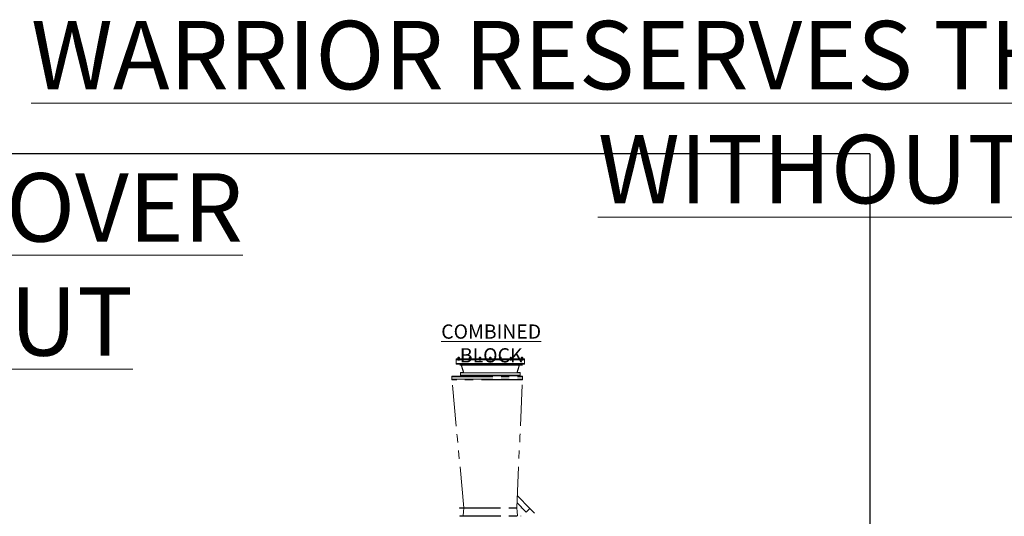
# Model space of a CAD drawing. Units: inches. Extents: x 0 to 2726, y 0 to 1999.
# Drawn here: x 715 to 1291, y 1709 to 1999 of the extents above; entities that cross this region are included whole.
import ezdxf

# ---------------------------------------------------------------- set-up
doc = ezdxf.new("R2010")
doc.units = ezdxf.units.IN
doc.header["$LTSCALE"] = 96
doc.header["$MEASUREMENT"] = 0
doc.linetypes.add('CENTERX2', pattern=[0.8, 0.5, -0.1, 0.1, -0.1])
doc.linetypes.add('PHANTOM', pattern=[0.5, 0.25, -0.05, 0.05, -0.05, 0.05, -0.05])
doc.layers.add('GAMET MFG', color=5, linetype='Continuous')
doc.styles.add('SLDTEXTSTYLE0', font='TXT', dxfattribs={"width": 0.75})

# ---------------------------------------------------------------- blocks, each defined once
blk = doc.blocks.new('EXTENDED')
at = {"color": 7, "linetype": 'Continuous', "lineweight": 15}
for p, q in [((1398.15, 626.85), (1358.15, 626.85)), ((1358.15, 626.85), (1358.15, 626.6)), ((1398.15, 626.85), (1358.15, 626.85)), ((1358.15, 626.85), (1358.15, 626.85)), ((1398.15, 626.6), (1358.15, 626.6)), ((1358.15, 626.6), (1358.15, 626.28)), ((1358.15, 626.28), (1358.15, 624.1)), ((1398.15, 624.1), (1358.15, 624.1)), ((1358.15, 624.1), (1358.15, 623.85)), ((1398.15, 623.85), (1358.15, 623.85)), ((1359.27, 627.67), (1359.21, 627.62)), ((1359.21, 627.27), (1359.21, 627.62)), ((1359.21, 627.27), (1359.27, 627.22)), ((1359.21, 627.22), (1359.21, 627.1)), ((1360.08, 627.22), (1359.21, 627.22)), ((1360.08, 627.1), (1359.21, 627.1)), ((1359.21, 626.6), (1359.21, 626.27)), ((1359.21, 626.27), (1359.27, 626.23)), ((1359.32, 627.67), (1359.27, 627.67)), ((1359.27, 626.23), (1359.32, 626.23)), ((1359.65, 627.67), (1359.32, 627.67)), ((1359.32, 626.23), (1359.65, 626.23)), ((1359.44, 627.85), (1359.4, 627.8)), ((1359.4, 627.8), (1359.4, 627.67)), ((1359.9, 627.8), (1359.4, 627.8)), ((1359.4, 627.1), (1359.4, 626.85)), ((1359.43, 627.27), (1359.43, 627.62)), ((1359.43, 626.6), (1359.43, 626.27)), ((1359.85, 627.85), (1359.44, 627.85)), ((1359.65, 627.67), (1359.97, 627.67)), ((1359.65, 626.23), (1359.97, 626.23)), ((1359.9, 627.8), (1359.85, 627.85)), ((1359.86, 627.27), (1359.86, 627.62)), ((1359.86, 626.6), (1359.86, 626.27)), ((1359.9, 627.67), (1359.9, 627.8)), ((1359.9, 626.85), (1359.9, 627.1)), ((1360.02, 627.67), (1359.97, 627.67)), ((1359.97, 626.23), (1360.02, 626.23)), ((1360.08, 627.62), (1360.02, 627.67)), ((1360.02, 627.22), (1360.08, 627.27)), ((1360.02, 626.23), (1360.08, 626.27)), ((1360.08, 627.27), (1360.08, 627.62)), ((1360.08, 627.1), (1360.08, 627.22)), ((1360.08, 626.6), (1360.08, 626.27)), ((1361.15, 623.84), (1360.91, 623.76)), ((1362.39, 618.85), (1360.91, 623.76)), ((1361.15, 623.85), (1361.15, 623.84)), ((1361.15, 623.84), (1395.15, 623.84)), ((1361.15, 623.76), (1361.15, 623.84)), ((1361.15, 623.76), (1395.15, 623.76)), ((1362.65, 618.8), (1361.15, 623.76)), ((1365.77, 627.67), (1365.71, 627.62)), ((1365.71, 627.27), (1365.71, 627.62)), ((1365.71, 627.27), (1365.77, 627.22)), ((1365.71, 627.22), (1365.71, 627.1)), ((1366.58, 627.22), (1365.71, 627.22)), ((1366.58, 627.1), (1365.71, 627.1)), ((1365.71, 626.6), (1365.71, 626.27)), ((1365.71, 626.27), (1365.77, 626.23)), ((1365.82, 627.67), (1365.77, 627.67)), ((1365.77, 626.23), (1365.82, 626.23)), ((1366.15, 627.67), (1365.82, 627.67)), ((1365.82, 626.23), (1366.15, 626.23)), ((1365.94, 627.85), (1365.9, 627.8)), ((1365.9, 627.8), (1365.9, 627.67)), ((1366.4, 627.8), (1365.9, 627.8)), ((1365.9, 627.1), (1365.9, 626.85)), ((1365.93, 627.27), (1365.93, 627.62)), ((1365.93, 626.6), (1365.93, 626.27)), ((1366.35, 627.85), (1365.94, 627.85)), ((1366.15, 627.67), (1366.47, 627.67)), ((1366.15, 626.23), (1366.47, 626.23)), ((1366.4, 627.8), (1366.35, 627.85)), ((1366.36, 627.27), (1366.36, 627.62)), ((1366.36, 626.6), (1366.36, 626.27)), ((1366.4, 627.67), (1366.4, 627.8)), ((1366.4, 626.85), (1366.4, 627.1)), ((1366.52, 627.67), (1366.47, 627.67)), ((1366.47, 626.23), (1366.52, 626.23)), ((1366.58, 627.62), (1366.52, 627.67)), ((1366.52, 627.22), (1366.58, 627.27)), ((1366.52, 626.23), (1366.58, 626.27)), ((1366.58, 627.27), (1366.58, 627.62)), ((1366.58, 627.1), (1366.58, 627.22)), ((1366.58, 626.6), (1366.58, 626.27)), ((1371.77, 627.67), (1371.71, 627.62)), ((1371.71, 627.27), (1371.71, 627.62)), ((1371.71, 627.27), (1371.77, 627.22)), ((1371.71, 627.22), (1371.71, 627.1)), ((1372.58, 627.22), (1371.71, 627.22)), ((1372.58, 627.1), (1371.71, 627.1)), ((1371.71, 626.6), (1371.71, 626.27)), ((1371.71, 626.27), (1371.77, 626.23)), ((1371.82, 627.67), (1371.77, 627.67)), ((1371.77, 626.23), (1371.82, 626.23)), ((1372.15, 627.67), (1371.82, 627.67)), ((1371.82, 626.23), (1372.15, 626.23)), ((1371.94, 627.85), (1371.9, 627.8)), ((1371.9, 627.8), (1371.9, 627.67)), ((1372.4, 627.8), (1371.9, 627.8)), ((1371.9, 627.1), (1371.9, 626.85)), ((1371.93, 627.27), (1371.93, 627.62)), ((1371.93, 626.6), (1371.93, 626.27)), ((1372.35, 627.85), (1371.94, 627.85)), ((1372.15, 627.67), (1372.47, 627.67)), ((1372.15, 626.23), (1372.47, 626.23)), ((1372.4, 627.8), (1372.35, 627.85)), ((1372.36, 627.27), (1372.36, 627.62)), ((1372.36, 626.6), (1372.36, 626.27)), ((1372.4, 627.67), (1372.4, 627.8)), ((1372.4, 626.85), (1372.4, 627.1)), ((1372.52, 627.67), (1372.47, 627.67)), ((1372.47, 626.23), (1372.52, 626.23)), ((1372.58, 627.62), (1372.52, 627.67)), ((1372.52, 627.22), (1372.58, 627.27)), ((1372.52, 626.23), (1372.58, 626.27)), ((1372.58, 627.27), (1372.58, 627.62)), ((1372.58, 627.1), (1372.58, 627.22)), ((1372.58, 626.6), (1372.58, 626.27)), ((1377.77, 627.67), (1377.71, 627.62)), ((1377.71, 627.27), (1377.71, 627.62)), ((1377.71, 627.27), (1377.77, 627.22)), ((1377.71, 627.22), (1377.71, 627.1)), ((1378.58, 627.22), (1377.71, 627.22)), ((1378.58, 627.1), (1377.71, 627.1)), ((1377.71, 626.6), (1377.71, 626.27)), ((1377.71, 626.27), (1377.77, 626.23)), ((1377.82, 627.67), (1377.77, 627.67)), ((1377.77, 626.23), (1377.82, 626.23)), ((1378.15, 627.67), (1377.82, 627.67)), ((1377.82, 626.23), (1378.15, 626.23)), ((1377.94, 627.85), (1377.9, 627.8)), ((1377.9, 627.8), (1377.9, 627.67)), ((1378.4, 627.8), (1377.9, 627.8)), ((1377.9, 627.1), (1377.9, 626.85)), ((1377.93, 627.27), (1377.93, 627.62)), ((1377.93, 626.6), (1377.93, 626.27)), ((1378.35, 627.85), (1377.94, 627.85)), ((1378.15, 627.67), (1378.47, 627.67)), ((1378.15, 626.23), (1378.47, 626.23)), ((1378.4, 627.8), (1378.35, 627.85)), ((1378.36, 627.27), (1378.36, 627.62)), ((1378.36, 626.6), (1378.36, 626.27)), ((1378.4, 627.67), (1378.4, 627.8)), ((1378.4, 626.85), (1378.4, 627.1)), ((1378.52, 627.67), (1378.47, 627.67)), ((1378.47, 626.23), (1378.52, 626.23)), ((1378.58, 627.62), (1378.52, 627.67)), ((1378.52, 627.22), (1378.58, 627.27)), ((1378.52, 626.23), (1378.58, 626.27)), ((1378.58, 627.27), (1378.58, 627.62)), ((1378.58, 627.1), (1378.58, 627.22)), ((1378.58, 626.6), (1378.58, 626.27)), ((1383.77, 627.67), (1383.71, 627.62)), ((1383.71, 627.27), (1383.71, 627.62)), ((1383.71, 627.27), (1383.77, 627.22)), ((1383.71, 627.22), (1383.71, 627.1)), ((1384.58, 627.22), (1383.71, 627.22)), ((1384.58, 627.1), (1383.71, 627.1)), ((1383.71, 626.6), (1383.71, 626.27)), ((1383.71, 626.27), (1383.77, 626.23)), ((1383.82, 627.67), (1383.77, 627.67)), ((1383.77, 626.23), (1383.82, 626.23)), ((1384.15, 627.67), (1383.82, 627.67)), ((1383.82, 626.23), (1384.15, 626.23)), ((1383.94, 627.85), (1383.9, 627.8)), ((1383.9, 627.8), (1383.9, 627.67)), ((1384.4, 627.8), (1383.9, 627.8)), ((1383.9, 627.1), (1383.9, 626.85)), ((1383.93, 627.27), (1383.93, 627.62)), ((1383.93, 626.6), (1383.93, 626.27)), ((1384.35, 627.85), (1383.94, 627.85)), ((1384.15, 627.67), (1384.47, 627.67)), ((1384.15, 626.23), (1384.47, 626.23)), ((1384.4, 627.8), (1384.35, 627.85)), ((1384.36, 627.27), (1384.36, 627.62)), ((1384.36, 626.6), (1384.36, 626.27)), ((1384.4, 627.67), (1384.4, 627.8)), ((1384.4, 626.85), (1384.4, 627.1)), ((1384.52, 627.67), (1384.47, 627.67)), ((1384.47, 626.23), (1384.52, 626.23)), ((1384.58, 627.62), (1384.52, 627.67)), ((1384.52, 627.22), (1384.58, 627.27)), ((1384.52, 626.23), (1384.58, 626.27)), ((1384.58, 627.27), (1384.58, 627.62)), ((1384.58, 627.1), (1384.58, 627.22)), ((1384.58, 626.6), (1384.58, 626.27)), ((1389.77, 627.67), (1389.71, 627.62)), ((1389.71, 627.27), (1389.71, 627.62)), ((1389.71, 627.27), (1389.77, 627.22)), ((1389.71, 627.22), (1389.71, 627.1)), ((1390.58, 627.22), (1389.71, 627.22)), ((1390.58, 627.1), (1389.71, 627.1)), ((1389.71, 626.6), (1389.71, 626.27)), ((1389.71, 626.27), (1389.77, 626.23)), ((1389.82, 627.67), (1389.77, 627.67)), ((1389.77, 626.23), (1389.82, 626.23)), ((1390.15, 627.67), (1389.82, 627.67)), ((1389.82, 626.23), (1390.15, 626.23)), ((1389.94, 627.85), (1389.9, 627.8)), ((1389.9, 627.8), (1389.9, 627.67)), ((1390.4, 627.8), (1389.9, 627.8)), ((1389.9, 627.1), (1389.9, 626.85)), ((1389.93, 627.27), (1389.93, 627.62)), ((1389.93, 626.6), (1389.93, 626.27)), ((1390.35, 627.85), (1389.94, 627.85)), ((1390.15, 627.67), (1390.47, 627.67)), ((1390.15, 626.23), (1390.47, 626.23)), ((1390.4, 627.8), (1390.35, 627.85)), ((1390.36, 627.27), (1390.36, 627.62)), ((1390.36, 626.6), (1390.36, 626.27)), ((1390.4, 627.67), (1390.4, 627.8)), ((1390.4, 626.85), (1390.4, 627.1)), ((1390.52, 627.67), (1390.47, 627.67)), ((1390.47, 626.23), (1390.52, 626.23)), ((1390.58, 627.62), (1390.52, 627.67)), ((1390.52, 627.22), (1390.58, 627.27)), ((1390.52, 626.23), (1390.58, 626.27)), ((1390.58, 627.27), (1390.58, 627.62)), ((1390.58, 627.1), (1390.58, 627.22)), ((1390.58, 626.6), (1390.58, 626.27)), ((1395.15, 623.76), (1393.65, 618.8)), ((1395.39, 623.76), (1393.9, 618.85)), ((1395.15, 623.85), (1395.14, 623.84)), ((1395.15, 623.84), (1395.39, 623.76)), ((1395.15, 623.76), (1395.15, 623.84)), ((1396.27, 627.67), (1396.21, 627.62)), ((1396.21, 627.27), (1396.21, 627.62)), ((1396.21, 627.27), (1396.27, 627.22)), ((1396.21, 627.22), (1396.21, 627.1)), ((1397.08, 627.22), (1396.21, 627.22)), ((1397.08, 627.1), (1396.21, 627.1)), ((1396.21, 626.6), (1396.21, 626.27)), ((1396.21, 626.27), (1396.27, 626.23)), ((1396.32, 627.67), (1396.27, 627.67)), ((1396.27, 626.23), (1396.32, 626.23)), ((1396.65, 627.67), (1396.32, 627.67)), ((1396.32, 626.23), (1396.65, 626.23)), ((1396.44, 627.85), (1396.4, 627.8)), ((1396.4, 627.8), (1396.4, 627.67)), ((1396.9, 627.8), (1396.4, 627.8)), ((1396.4, 627.1), (1396.4, 626.85)), ((1396.43, 627.27), (1396.43, 627.62)), ((1396.43, 626.6), (1396.43, 626.27)), ((1396.85, 627.85), (1396.44, 627.85)), ((1396.65, 627.67), (1396.97, 627.67)), ((1396.65, 626.23), (1396.97, 626.23)), ((1396.9, 627.8), (1396.85, 627.85)), ((1396.86, 627.27), (1396.86, 627.62)), ((1396.86, 626.6), (1396.86, 626.27)), ((1396.9, 627.67), (1396.9, 627.8)), ((1396.9, 626.85), (1396.9, 627.1)), ((1397.02, 627.67), (1396.97, 627.67)), ((1396.97, 626.23), (1397.02, 626.23)), ((1397.08, 627.62), (1397.02, 627.67)), ((1397.02, 627.22), (1397.08, 627.27)), ((1397.02, 626.23), (1397.08, 626.27)), ((1397.08, 627.27), (1397.08, 627.62)), ((1397.08, 627.1), (1397.08, 627.22)), ((1397.08, 626.6), (1397.08, 626.27)), ((1398.15, 626.85), (1398.15, 626.6)), ((1398.15, 626.85), (1398.15, 626.85)), ((1398.15, 626.6), (1398.15, 626.28)), ((1398.15, 626.28), (1398.15, 624.1)), ((1398.15, 624.1), (1398.15, 623.85)), ((1362.63, 618.85), (1360.65, 618.85)), ((1360.65, 618.85), (1360.65, 618.66)), ((1395.65, 618.66), (1360.65, 618.66)), ((1360.65, 618.66), (1360.65, 617.28)), ((1395.65, 617.28), (1360.65, 617.28)), ((1360.65, 617.28), (1360.65, 617.1)), ((1395.65, 617.1), (1360.65, 617.1)), ((1360.65, 617.1), (1360.65, 616.91)), ((1395.65, 616.91), (1360.65, 616.91)), ((1360.65, 616.91), (1360.65, 616.85)), ((1362.63, 618.87), (1362.56, 618.85)), ((1393.65, 618.8), (1362.65, 618.8)), ((1395.65, 618.85), (1393.66, 618.85)), ((1393.67, 618.87), (1393.74, 618.85)), ((1395.65, 618.85), (1395.65, 618.66)), ((1395.65, 618.66), (1395.65, 617.28)), ((1395.65, 617.28), (1395.65, 617.1)), ((1395.65, 617.1), (1395.65, 616.91)), ((1395.65, 616.91), (1395.65, 616.85))]:
    blk.add_line(p, q, dxfattribs=at)
at = {"color": 8, "linetype": 'Continuous', "lineweight": 15}
for p, q in [((1359.21, 626.28), (1358.15, 626.28)), ((1365.71, 626.28), (1360.08, 626.28)), ((1371.71, 626.28), (1366.58, 626.28)), ((1377.71, 626.28), (1372.58, 626.28)), ((1383.71, 626.28), (1378.58, 626.28)), ((1389.71, 626.28), (1384.58, 626.28)), ((1396.21, 626.28), (1390.58, 626.28)), ((1398.15, 626.28), (1397.08, 626.28))]:
    blk.add_line(p, q, dxfattribs=at)
at = {"color": 7, "linetype": 'Continuous', "lineweight": 15}
for points, knots in [([(1359.32, 627.67), (1359.31, 627.67), (1359.28, 627.66), (1359.24, 627.64), (1359.22, 627.62), (1359.21, 627.62)], [0, 0, 0, 0, 0.406297, 0.827281, 1, 1, 1, 1]), ([(1359.32, 627.22), (1359.31, 627.22), (1359.28, 627.23), (1359.24, 627.25), (1359.22, 627.27), (1359.21, 627.27)], [0, 0, 0, 0, 0.406296, 0.827266, 1, 1, 1, 1]), ([(1359.32, 626.23), (1359.32, 626.23), (1359.3, 626.23), (1359.26, 626.24), (1359.23, 626.26), (1359.21, 626.27)], [0, 0, 0, 0, 0.070098, 0.530786, 1, 1, 1, 1]), ([(1359.43, 627.62), (1359.41, 627.63), (1359.38, 627.66), (1359.34, 627.67), (1359.32, 627.67), (1359.32, 627.67)], [0, 0, 0, 0, 0.484338, 0.986331, 1, 1, 1, 1]), ([(1359.43, 627.27), (1359.41, 627.26), (1359.38, 627.23), (1359.34, 627.22), (1359.32, 627.22), (1359.32, 627.22)], [0, 0, 0, 0, 0.484338, 0.986331, 1, 1, 1, 1]), ([(1359.43, 626.27), (1359.41, 626.26), (1359.38, 626.24), (1359.34, 626.23), (1359.32, 626.23)], [0, 0, 0, 0, 0.49546, 1, 1, 1, 1]), ([(1359.43, 627.62), (1359.45, 627.63), (1359.49, 627.64), (1359.56, 627.66), (1359.62, 627.67), (1359.65, 627.67)], [0, 0, 0, 0, 0.265462, 0.628076, 1, 1, 1, 1]), ([(1359.43, 627.27), (1359.45, 627.26), (1359.49, 627.25), (1359.56, 627.23), (1359.62, 627.22), (1359.65, 627.22)], [0, 0, 0, 0, 0.265462, 0.628076, 1, 1, 1, 1]), ([(1359.65, 626.23), (1359.59, 626.24), (1359.52, 626.24), (1359.45, 626.26), (1359.43, 626.27)], [0, 0, 0, 0, 0.770646, 1, 1, 1, 1]), ([(1359.65, 627.67), (1359.65, 627.67), (1359.68, 627.67), (1359.74, 627.66), (1359.81, 627.64), (1359.85, 627.62), (1359.86, 627.62)], [0, 0, 0, 0, 0.066536, 0.435288, 0.814549, 1, 1, 1, 1]), ([(1359.65, 627.22), (1359.65, 627.22), (1359.68, 627.22), (1359.74, 627.23), (1359.81, 627.25), (1359.85, 627.27), (1359.86, 627.27)], [0, 0, 0, 0, 0.066536, 0.43528, 0.814551, 1, 1, 1, 1]), ([(1359.86, 626.27), (1359.81, 626.25), (1359.74, 626.23), (1359.66, 626.23), (1359.65, 626.23)], [0, 0, 0, 0, 0.753691, 1, 1, 1, 1]), ([(1359.97, 627.67), (1359.96, 627.67), (1359.93, 627.66), (1359.89, 627.64), (1359.87, 627.62), (1359.86, 627.62)], [0, 0, 0, 0, 0.406294, 0.82728, 1, 1, 1, 1]), ([(1359.97, 627.22), (1359.96, 627.22), (1359.93, 627.23), (1359.89, 627.25), (1359.87, 627.27), (1359.86, 627.27)], [0, 0, 0, 0, 0.4062923, 0.8272654, 1, 1, 1, 1]), ([(1359.97, 626.23), (1359.97, 626.23), (1359.95, 626.23), (1359.91, 626.24), (1359.88, 626.26), (1359.86, 626.27)], [0, 0, 0, 0, 0.070091, 0.53078, 1, 1, 1, 1]), ([(1360.08, 627.62), (1360.06, 627.63), (1360.03, 627.66), (1359.99, 627.67), (1359.97, 627.67), (1359.97, 627.67)], [0, 0, 0, 0, 0.484335, 0.986324, 1, 1, 1, 1]), ([(1360.08, 627.27), (1360.06, 627.26), (1360.03, 627.23), (1359.99, 627.22), (1359.97, 627.22), (1359.97, 627.22)], [0, 0, 0, 0, 0.484335, 0.986324, 1, 1, 1, 1]), ([(1360.08, 626.27), (1360.06, 626.26), (1360.03, 626.24), (1359.99, 626.23), (1359.97, 626.23)], [0, 0, 0, 0, 0.495459, 1, 1, 1, 1]), ([(1365.82, 627.67), (1365.81, 627.67), (1365.78, 627.66), (1365.74, 627.64), (1365.72, 627.62), (1365.71, 627.62)], [0, 0, 0, 0, 0.406298, 0.827283, 1, 1, 1, 1]), ([(1365.82, 627.22), (1365.81, 627.22), (1365.78, 627.23), (1365.74, 627.25), (1365.72, 627.27), (1365.71, 627.27)], [0, 0, 0, 0, 0.406297, 0.827268, 1, 1, 1, 1]), ([(1365.82, 626.23), (1365.82, 626.23), (1365.8, 626.23), (1365.76, 626.24), (1365.73, 626.26), (1365.71, 626.27)], [0, 0, 0, 0, 0.070096, 0.530784, 1, 1, 1, 1]), ([(1365.93, 627.62), (1365.91, 627.63), (1365.88, 627.66), (1365.84, 627.67), (1365.82, 627.67), (1365.82, 627.67)], [0, 0, 0, 0, 0.484339, 0.986329, 1, 1, 1, 1]), ([(1365.93, 627.27), (1365.91, 627.26), (1365.88, 627.23), (1365.84, 627.22), (1365.82, 627.22), (1365.82, 627.22)], [0, 0, 0, 0, 0.484339, 0.986329, 1, 1, 1, 1]), ([(1365.93, 626.27), (1365.91, 626.26), (1365.88, 626.24), (1365.84, 626.23), (1365.82, 626.23)], [0, 0, 0, 0, 0.495459, 1, 1, 1, 1]), ([(1365.93, 627.62), (1365.95, 627.63), (1365.99, 627.64), (1366.06, 627.66), (1366.12, 627.67), (1366.15, 627.67)], [0, 0, 0, 0, 0.265462, 0.628076, 1, 1, 1, 1]), ([(1365.93, 627.27), (1365.95, 627.26), (1365.99, 627.25), (1366.06, 627.23), (1366.12, 627.22), (1366.15, 627.22)], [0, 0, 0, 0, 0.265462, 0.628076, 1, 1, 1, 1]), ([(1366.15, 626.23), (1366.09, 626.24), (1366.02, 626.24), (1365.95, 626.26), (1365.93, 626.27)], [0, 0, 0, 0, 0.770646, 1, 1, 1, 1]), ([(1366.15, 627.67), (1366.15, 627.67), (1366.18, 627.67), (1366.24, 627.66), (1366.31, 627.64), (1366.35, 627.62), (1366.36, 627.62)], [0, 0, 0, 0, 0.0665311, 0.4352884, 0.8145494, 1, 1, 1, 1]), ([(1366.15, 627.22), (1366.15, 627.22), (1366.18, 627.22), (1366.24, 627.23), (1366.31, 627.25), (1366.35, 627.27), (1366.36, 627.27)], [0, 0, 0, 0, 0.066531, 0.43528, 0.814551, 1, 1, 1, 1]), ([(1366.36, 626.27), (1366.31, 626.25), (1366.24, 626.23), (1366.16, 626.23), (1366.15, 626.23)], [0, 0, 0, 0, 0.753696, 1, 1, 1, 1]), ([(1366.47, 627.67), (1366.46, 627.67), (1366.43, 627.66), (1366.39, 627.64), (1366.37, 627.62), (1366.36, 627.62)], [0, 0, 0, 0, 0.406294, 0.827283, 1, 1, 1, 1]), ([(1366.47, 627.22), (1366.46, 627.22), (1366.43, 627.23), (1366.39, 627.25), (1366.37, 627.27), (1366.36, 627.27)], [0, 0, 0, 0, 0.406292, 0.827268, 1, 1, 1, 1]), ([(1366.47, 626.23), (1366.47, 626.23), (1366.45, 626.23), (1366.41, 626.24), (1366.38, 626.26), (1366.36, 626.27)], [0, 0, 0, 0, 0.070091, 0.53078, 1, 1, 1, 1]), ([(1366.58, 627.62), (1366.56, 627.63), (1366.53, 627.66), (1366.49, 627.67), (1366.47, 627.67), (1366.47, 627.67)], [0, 0, 0, 0, 0.484333, 0.986324, 1, 1, 1, 1]), ([(1366.58, 627.27), (1366.56, 627.26), (1366.53, 627.23), (1366.49, 627.22), (1366.47, 627.22), (1366.47, 627.22)], [0, 0, 0, 0, 0.484333, 0.986324, 1, 1, 1, 1]), ([(1366.58, 626.27), (1366.56, 626.26), (1366.53, 626.24), (1366.49, 626.23), (1366.47, 626.23)], [0, 0, 0, 0, 0.49546, 1, 1, 1, 1]), ([(1371.82, 627.67), (1371.81, 627.67), (1371.78, 627.66), (1371.74, 627.64), (1371.72, 627.62), (1371.71, 627.62)], [0, 0, 0, 0, 0.406297, 0.827282, 1, 1, 1, 1]), ([(1371.82, 627.22), (1371.81, 627.22), (1371.78, 627.23), (1371.74, 627.25), (1371.72, 627.27), (1371.71, 627.27)], [0, 0, 0, 0, 0.406295, 0.827267, 1, 1, 1, 1]), ([(1371.82, 626.23), (1371.82, 626.23), (1371.8, 626.23), (1371.76, 626.24), (1371.73, 626.26), (1371.71, 626.27)], [0, 0, 0, 0, 0.070096, 0.530784, 1, 1, 1, 1]), ([(1371.93, 627.62), (1371.91, 627.63), (1371.88, 627.66), (1371.84, 627.67), (1371.82, 627.67), (1371.82, 627.67)], [0, 0, 0, 0, 0.484337, 0.986329, 1, 1, 1, 1]), ([(1371.93, 627.27), (1371.91, 627.26), (1371.88, 627.23), (1371.84, 627.22), (1371.82, 627.22), (1371.82, 627.22)], [0, 0, 0, 0, 0.484337, 0.986329, 1, 1, 1, 1]), ([(1371.93, 626.27), (1371.91, 626.26), (1371.88, 626.24), (1371.84, 626.23), (1371.82, 626.23)], [0, 0, 0, 0, 0.495459, 1, 1, 1, 1]), ([(1371.93, 627.62), (1371.95, 627.63), (1371.99, 627.64), (1372.06, 627.66), (1372.12, 627.67), (1372.15, 627.67)], [0, 0, 0, 0, 0.265464, 0.628074, 1, 1, 1, 1]), ([(1371.93, 627.27), (1371.95, 627.26), (1371.99, 627.25), (1372.06, 627.23), (1372.12, 627.22), (1372.15, 627.22)], [0, 0, 0, 0, 0.265464, 0.628074, 1, 1, 1, 1]), ([(1372.15, 626.23), (1372.09, 626.24), (1372.02, 626.24), (1371.95, 626.26), (1371.93, 626.27)], [0, 0, 0, 0, 0.770644, 1, 1, 1, 1]), ([(1372.15, 627.67), (1372.15, 627.67), (1372.18, 627.67), (1372.24, 627.66), (1372.31, 627.64), (1372.35, 627.62), (1372.36, 627.62)], [0, 0, 0, 0, 0.0665339, 0.4352869, 0.8145489, 1, 1, 1, 1]), ([(1372.15, 627.22), (1372.15, 627.22), (1372.18, 627.22), (1372.24, 627.23), (1372.31, 627.25), (1372.35, 627.27), (1372.36, 627.27)], [0, 0, 0, 0, 0.0665334, 0.4352788, 0.8145501, 1, 1, 1, 1]), ([(1372.36, 626.27), (1372.31, 626.25), (1372.24, 626.23), (1372.16, 626.23), (1372.15, 626.23)], [0, 0, 0, 0, 0.753693, 1, 1, 1, 1]), ([(1372.47, 627.67), (1372.46, 627.67), (1372.43, 627.66), (1372.39, 627.64), (1372.37, 627.62), (1372.36, 627.62)], [0, 0, 0, 0, 0.4062934, 0.8272819, 1, 1, 1, 1]), ([(1372.47, 627.22), (1372.46, 627.22), (1372.43, 627.23), (1372.39, 627.25), (1372.37, 627.27), (1372.36, 627.27)], [0, 0, 0, 0, 0.4062918, 0.8272669, 1, 1, 1, 1]), ([(1372.47, 626.23), (1372.47, 626.23), (1372.45, 626.23), (1372.41, 626.24), (1372.38, 626.26), (1372.36, 626.27)], [0, 0, 0, 0, 0.070091, 0.53078, 1, 1, 1, 1]), ([(1372.58, 627.62), (1372.56, 627.63), (1372.53, 627.66), (1372.49, 627.67), (1372.47, 627.67), (1372.47, 627.67)], [0, 0, 0, 0, 0.4843334, 0.9863253, 1, 1, 1, 1]), ([(1372.58, 627.27), (1372.56, 627.26), (1372.53, 627.23), (1372.49, 627.22), (1372.47, 627.22), (1372.47, 627.22)], [0, 0, 0, 0, 0.4843334, 0.9863253, 1, 1, 1, 1]), ([(1372.58, 626.27), (1372.56, 626.26), (1372.53, 626.24), (1372.49, 626.23), (1372.47, 626.23)], [0, 0, 0, 0, 0.495459, 1, 1, 1, 1]), ([(1377.82, 627.67), (1377.81, 627.67), (1377.78, 627.66), (1377.74, 627.64), (1377.72, 627.62), (1377.71, 627.62)], [0, 0, 0, 0, 0.406298, 0.827282, 1, 1, 1, 1]), ([(1377.82, 627.22), (1377.81, 627.22), (1377.78, 627.23), (1377.74, 627.25), (1377.72, 627.27), (1377.71, 627.27)], [0, 0, 0, 0, 0.406296, 0.827267, 1, 1, 1, 1]), ([(1377.82, 626.23), (1377.82, 626.23), (1377.8, 626.23), (1377.76, 626.24), (1377.73, 626.26), (1377.71, 626.27)], [0, 0, 0, 0, 0.070096, 0.530785, 1, 1, 1, 1]), ([(1377.93, 627.62), (1377.91, 627.63), (1377.88, 627.66), (1377.84, 627.67), (1377.82, 627.67), (1377.82, 627.67)], [0, 0, 0, 0, 0.484338, 0.986329, 1, 1, 1, 1]), ([(1377.93, 627.27), (1377.91, 627.26), (1377.88, 627.23), (1377.84, 627.22), (1377.82, 627.22), (1377.82, 627.22)], [0, 0, 0, 0, 0.484338, 0.986329, 1, 1, 1, 1]), ([(1377.93, 626.27), (1377.91, 626.26), (1377.88, 626.24), (1377.84, 626.23), (1377.82, 626.23)], [0, 0, 0, 0, 0.495459, 1, 1, 1, 1]), ([(1377.93, 627.62), (1377.95, 627.63), (1377.99, 627.64), (1378.06, 627.66), (1378.12, 627.67), (1378.15, 627.67)], [0, 0, 0, 0, 0.265463, 0.628075, 1, 1, 1, 1]), ([(1377.93, 627.27), (1377.95, 627.26), (1377.99, 627.25), (1378.06, 627.23), (1378.12, 627.22), (1378.15, 627.22)], [0, 0, 0, 0, 0.2654632, 0.6280748, 1, 1, 1, 1]), ([(1378.15, 626.23), (1378.09, 626.24), (1378.02, 626.24), (1377.95, 626.26), (1377.93, 626.27)], [0, 0, 0, 0, 0.770643, 1, 1, 1, 1]), ([(1378.15, 627.67), (1378.15, 627.67), (1378.18, 627.67), (1378.24, 627.66), (1378.31, 627.64), (1378.35, 627.62), (1378.36, 627.62)], [0, 0, 0, 0, 0.0665328, 0.4352873, 0.8145483, 1, 1, 1, 1]), ([(1378.15, 627.22), (1378.15, 627.22), (1378.18, 627.22), (1378.24, 627.23), (1378.31, 627.25), (1378.35, 627.27), (1378.36, 627.27)], [0, 0, 0, 0, 0.0665324, 0.4352791, 0.8145495, 1, 1, 1, 1]), ([(1378.36, 626.27), (1378.31, 626.25), (1378.24, 626.23), (1378.16, 626.23), (1378.15, 626.23)], [0, 0, 0, 0, 0.753694, 1, 1, 1, 1]), ([(1378.47, 627.67), (1378.46, 627.67), (1378.43, 627.66), (1378.39, 627.64), (1378.37, 627.62), (1378.36, 627.62)], [0, 0, 0, 0, 0.406293, 0.827282, 1, 1, 1, 1]), ([(1378.47, 627.22), (1378.46, 627.22), (1378.43, 627.23), (1378.39, 627.25), (1378.37, 627.27), (1378.36, 627.27)], [0, 0, 0, 0, 0.406292, 0.827267, 1, 1, 1, 1]), ([(1378.47, 626.23), (1378.47, 626.23), (1378.45, 626.23), (1378.41, 626.24), (1378.38, 626.26), (1378.36, 626.27)], [0, 0, 0, 0, 0.070091, 0.53078, 1, 1, 1, 1]), ([(1378.58, 627.62), (1378.56, 627.63), (1378.53, 627.66), (1378.49, 627.67), (1378.47, 627.67), (1378.47, 627.67)], [0, 0, 0, 0, 0.484333, 0.986324, 1, 1, 1, 1]), ([(1378.58, 627.27), (1378.56, 627.26), (1378.53, 627.23), (1378.49, 627.22), (1378.47, 627.22), (1378.47, 627.22)], [0, 0, 0, 0, 0.484333, 0.986324, 1, 1, 1, 1]), ([(1378.58, 626.27), (1378.56, 626.26), (1378.53, 626.24), (1378.49, 626.23), (1378.47, 626.23)], [0, 0, 0, 0, 0.495459, 1, 1, 1, 1]), ([(1383.82, 627.67), (1383.81, 627.67), (1383.78, 627.66), (1383.74, 627.64), (1383.72, 627.62), (1383.71, 627.62)], [0, 0, 0, 0, 0.4062984, 0.8272817, 1, 1, 1, 1]), ([(1383.82, 627.22), (1383.81, 627.22), (1383.78, 627.23), (1383.74, 627.25), (1383.72, 627.27), (1383.71, 627.27)], [0, 0, 0, 0, 0.4062967, 0.8272667, 1, 1, 1, 1]), ([(1383.82, 626.23), (1383.82, 626.23), (1383.8, 626.23), (1383.76, 626.24), (1383.73, 626.26), (1383.71, 626.27)], [0, 0, 0, 0, 0.070096, 0.530786, 1, 1, 1, 1]), ([(1383.93, 627.62), (1383.91, 627.63), (1383.88, 627.66), (1383.84, 627.67), (1383.82, 627.67), (1383.82, 627.67)], [0, 0, 0, 0, 0.484338, 0.986329, 1, 1, 1, 1]), ([(1383.93, 627.27), (1383.91, 627.26), (1383.88, 627.23), (1383.84, 627.22), (1383.82, 627.22), (1383.82, 627.22)], [0, 0, 0, 0, 0.484338, 0.986329, 1, 1, 1, 1]), ([(1383.93, 626.27), (1383.91, 626.26), (1383.88, 626.24), (1383.84, 626.23), (1383.82, 626.23)], [0, 0, 0, 0, 0.495459, 1, 1, 1, 1]), ([(1383.93, 627.62), (1383.95, 627.63), (1383.99, 627.64), (1384.06, 627.66), (1384.12, 627.67), (1384.15, 627.67)], [0, 0, 0, 0, 0.265462, 0.628074, 1, 1, 1, 1]), ([(1383.93, 627.27), (1383.95, 627.26), (1383.99, 627.25), (1384.06, 627.23), (1384.12, 627.22), (1384.15, 627.22)], [0, 0, 0, 0, 0.265462, 0.628074, 1, 1, 1, 1]), ([(1384.15, 626.23), (1384.09, 626.24), (1384.02, 626.24), (1383.95, 626.26), (1383.93, 626.27)], [0, 0, 0, 0, 0.770644, 1, 1, 1, 1]), ([(1384.15, 627.67), (1384.15, 627.67), (1384.18, 627.67), (1384.24, 627.66), (1384.31, 627.64), (1384.35, 627.62), (1384.36, 627.62)], [0, 0, 0, 0, 0.066531, 0.435287, 0.814549, 1, 1, 1, 1]), ([(1384.15, 627.22), (1384.15, 627.22), (1384.18, 627.22), (1384.24, 627.23), (1384.31, 627.25), (1384.35, 627.27), (1384.36, 627.27)], [0, 0, 0, 0, 0.066531, 0.435279, 0.81455, 1, 1, 1, 1]), ([(1384.36, 626.27), (1384.31, 626.25), (1384.24, 626.23), (1384.16, 626.23), (1384.15, 626.23)], [0, 0, 0, 0, 0.753693, 1, 1, 1, 1]), ([(1384.47, 627.67), (1384.46, 627.67), (1384.43, 627.66), (1384.39, 627.64), (1384.37, 627.62), (1384.36, 627.62)], [0, 0, 0, 0, 0.4062934, 0.8272819, 1, 1, 1, 1]), ([(1384.47, 627.22), (1384.46, 627.22), (1384.43, 627.23), (1384.39, 627.25), (1384.37, 627.27), (1384.36, 627.27)], [0, 0, 0, 0, 0.4062918, 0.8272669, 1, 1, 1, 1]), ([(1384.47, 626.23), (1384.47, 626.23), (1384.45, 626.23), (1384.41, 626.24), (1384.38, 626.26), (1384.36, 626.27)], [0, 0, 0, 0, 0.070092, 0.53078, 1, 1, 1, 1]), ([(1384.58, 627.62), (1384.56, 627.63), (1384.53, 627.66), (1384.49, 627.67), (1384.47, 627.67), (1384.47, 627.67)], [0, 0, 0, 0, 0.4843334, 0.9863253, 1, 1, 1, 1]), ([(1384.58, 627.27), (1384.56, 627.26), (1384.53, 627.23), (1384.49, 627.22), (1384.47, 627.22), (1384.47, 627.22)], [0, 0, 0, 0, 0.4843334, 0.9863253, 1, 1, 1, 1]), ([(1384.58, 626.27), (1384.56, 626.26), (1384.53, 626.24), (1384.49, 626.23), (1384.47, 626.23)], [0, 0, 0, 0, 0.49546, 1, 1, 1, 1]), ([(1389.82, 627.67), (1389.81, 627.67), (1389.78, 627.66), (1389.74, 627.64), (1389.72, 627.62), (1389.71, 627.62)], [0, 0, 0, 0, 0.406298, 0.827283, 1, 1, 1, 1]), ([(1389.82, 627.22), (1389.81, 627.22), (1389.78, 627.23), (1389.74, 627.25), (1389.72, 627.27), (1389.71, 627.27)], [0, 0, 0, 0, 0.406297, 0.827268, 1, 1, 1, 1]), ([(1389.82, 626.23), (1389.82, 626.23), (1389.8, 626.23), (1389.76, 626.24), (1389.73, 626.26), (1389.71, 626.27)], [0, 0, 0, 0, 0.070096, 0.530784, 1, 1, 1, 1]), ([(1389.93, 627.62), (1389.91, 627.63), (1389.88, 627.66), (1389.84, 627.67), (1389.82, 627.67), (1389.82, 627.67)], [0, 0, 0, 0, 0.484338, 0.986329, 1, 1, 1, 1]), ([(1389.93, 627.27), (1389.91, 627.26), (1389.88, 627.23), (1389.84, 627.22), (1389.82, 627.22), (1389.82, 627.22)], [0, 0, 0, 0, 0.484338, 0.986329, 1, 1, 1, 1]), ([(1389.93, 626.27), (1389.91, 626.26), (1389.88, 626.24), (1389.84, 626.23), (1389.82, 626.23)], [0, 0, 0, 0, 0.49546, 1, 1, 1, 1]), ([(1389.93, 627.62), (1389.95, 627.63), (1389.99, 627.64), (1390.06, 627.66), (1390.12, 627.67), (1390.15, 627.67)], [0, 0, 0, 0, 0.265466, 0.628072, 1, 1, 1, 1]), ([(1389.93, 627.27), (1389.95, 627.26), (1389.99, 627.25), (1390.06, 627.23), (1390.12, 627.22), (1390.15, 627.22)], [0, 0, 0, 0, 0.265466, 0.628072, 1, 1, 1, 1]), ([(1390.15, 626.23), (1390.09, 626.24), (1390.02, 626.24), (1389.95, 626.26), (1389.93, 626.27)], [0, 0, 0, 0, 0.770642, 1, 1, 1, 1]), ([(1390.15, 627.67), (1390.15, 627.67), (1390.18, 627.67), (1390.24, 627.66), (1390.31, 627.64), (1390.35, 627.62), (1390.36, 627.62)], [0, 0, 0, 0, 0.066531, 0.435285, 0.814548, 1, 1, 1, 1]), ([(1390.15, 627.22), (1390.15, 627.22), (1390.18, 627.22), (1390.24, 627.23), (1390.31, 627.25), (1390.35, 627.27), (1390.36, 627.27)], [0, 0, 0, 0, 0.066531, 0.435277, 0.81455, 1, 1, 1, 1]), ([(1390.36, 626.27), (1390.31, 626.25), (1390.24, 626.23), (1390.16, 626.23), (1390.15, 626.23)], [0, 0, 0, 0, 0.753695, 1, 1, 1, 1]), ([(1390.47, 627.67), (1390.46, 627.67), (1390.43, 627.66), (1390.39, 627.64), (1390.37, 627.62), (1390.36, 627.62)], [0, 0, 0, 0, 0.406293, 0.827281, 1, 1, 1, 1]), ([(1390.47, 627.22), (1390.46, 627.22), (1390.43, 627.23), (1390.39, 627.25), (1390.37, 627.27), (1390.36, 627.27)], [0, 0, 0, 0, 0.406291, 0.827266, 1, 1, 1, 1]), ([(1390.47, 626.23), (1390.47, 626.23), (1390.45, 626.23), (1390.41, 626.24), (1390.38, 626.26), (1390.36, 626.27)], [0, 0, 0, 0, 0.070091, 0.530781, 1, 1, 1, 1]), ([(1390.58, 627.62), (1390.56, 627.63), (1390.53, 627.66), (1390.49, 627.67), (1390.47, 627.67), (1390.47, 627.67)], [0, 0, 0, 0, 0.484333, 0.986324, 1, 1, 1, 1]), ([(1390.58, 627.27), (1390.56, 627.26), (1390.53, 627.23), (1390.49, 627.22), (1390.47, 627.22), (1390.47, 627.22)], [0, 0, 0, 0, 0.484333, 0.986324, 1, 1, 1, 1]), ([(1390.58, 626.27), (1390.56, 626.26), (1390.53, 626.24), (1390.49, 626.23), (1390.47, 626.23)], [0, 0, 0, 0, 0.49546, 1, 1, 1, 1]), ([(1396.32, 627.67), (1396.31, 627.67), (1396.28, 627.66), (1396.24, 627.64), (1396.22, 627.62), (1396.21, 627.62)], [0, 0, 0, 0, 0.406297, 0.827281, 1, 1, 1, 1]), ([(1396.32, 627.22), (1396.31, 627.22), (1396.28, 627.23), (1396.24, 627.25), (1396.22, 627.27), (1396.21, 627.27)], [0, 0, 0, 0, 0.406296, 0.827266, 1, 1, 1, 1]), ([(1396.32, 626.23), (1396.32, 626.23), (1396.3, 626.23), (1396.26, 626.24), (1396.23, 626.26), (1396.21, 626.27)], [0, 0, 0, 0, 0.070095, 0.530786, 1, 1, 1, 1]), ([(1396.43, 627.62), (1396.41, 627.63), (1396.38, 627.66), (1396.34, 627.67), (1396.32, 627.67), (1396.32, 627.67)], [0, 0, 0, 0, 0.484338, 0.986329, 1, 1, 1, 1]), ([(1396.43, 627.27), (1396.41, 627.26), (1396.38, 627.23), (1396.34, 627.22), (1396.32, 627.22), (1396.32, 627.22)], [0, 0, 0, 0, 0.484338, 0.986329, 1, 1, 1, 1]), ([(1396.43, 626.27), (1396.41, 626.26), (1396.38, 626.24), (1396.34, 626.23), (1396.32, 626.23)], [0, 0, 0, 0, 0.49546, 1, 1, 1, 1]), ([(1396.43, 627.62), (1396.45, 627.63), (1396.49, 627.64), (1396.56, 627.66), (1396.62, 627.67), (1396.65, 627.67)], [0, 0, 0, 0, 0.265461, 0.628072, 1, 1, 1, 1]), ([(1396.43, 627.27), (1396.45, 627.26), (1396.49, 627.25), (1396.56, 627.23), (1396.62, 627.22), (1396.65, 627.22)], [0, 0, 0, 0, 0.265461, 0.628072, 1, 1, 1, 1]), ([(1396.65, 626.23), (1396.59, 626.24), (1396.52, 626.24), (1396.45, 626.26), (1396.43, 626.27)], [0, 0, 0, 0, 0.770642, 1, 1, 1, 1]), ([(1396.65, 627.67), (1396.65, 627.67), (1396.68, 627.67), (1396.74, 627.66), (1396.81, 627.64), (1396.85, 627.62), (1396.86, 627.62)], [0, 0, 0, 0, 0.066531, 0.435285, 0.814548, 1, 1, 1, 1]), ([(1396.65, 627.22), (1396.65, 627.22), (1396.68, 627.22), (1396.74, 627.23), (1396.81, 627.25), (1396.85, 627.27), (1396.86, 627.27)], [0, 0, 0, 0, 0.066531, 0.435277, 0.81455, 1, 1, 1, 1]), ([(1396.86, 626.27), (1396.81, 626.25), (1396.74, 626.23), (1396.66, 626.23), (1396.65, 626.23)], [0, 0, 0, 0, 0.753695, 1, 1, 1, 1]), ([(1396.97, 627.67), (1396.96, 627.67), (1396.93, 627.66), (1396.89, 627.64), (1396.87, 627.62), (1396.86, 627.62)], [0, 0, 0, 0, 0.406291, 0.82728, 1, 1, 1, 1]), ([(1396.97, 627.22), (1396.96, 627.22), (1396.93, 627.23), (1396.89, 627.25), (1396.87, 627.27), (1396.86, 627.27)], [0, 0, 0, 0, 0.40629, 0.827265, 1, 1, 1, 1]), ([(1396.97, 626.23), (1396.97, 626.23), (1396.95, 626.23), (1396.91, 626.24), (1396.88, 626.26), (1396.86, 626.27)], [0, 0, 0, 0, 0.070091, 0.53078, 1, 1, 1, 1]), ([(1397.08, 627.62), (1397.06, 627.63), (1397.03, 627.66), (1396.99, 627.67), (1396.97, 627.67), (1396.97, 627.67)], [0, 0, 0, 0, 0.4843321, 0.986324, 1, 1, 1, 1]), ([(1397.08, 627.27), (1397.06, 627.26), (1397.03, 627.23), (1396.99, 627.22), (1396.97, 627.22), (1396.97, 627.22)], [0, 0, 0, 0, 0.4843321, 0.986324, 1, 1, 1, 1]), ([(1397.08, 626.27), (1397.06, 626.26), (1397.03, 626.24), (1396.99, 626.23), (1396.97, 626.23)], [0, 0, 0, 0, 0.495459, 1, 1, 1, 1])]:
    blk.add_open_spline(points, degree=3, knots=knots, dxfattribs=at)

msp = doc.modelspace()

# ---------------------------------------------------------------- linework, layer by layer
for q in [(0, 1920.75), (1212, 1187.25)]:
    msp.add_line((1212, 1920.75), q)
at = {"layer": 'GAMET MFG', "linetype": 'PHANTOM', "lineweight": 15}
for p, q in [((967.5, 1790.69), (967.5, 1790.75)), ((967.5, 1790.75), (1008.75, 1790.75)), ((967.5, 1790.5), (967.5, 1790.69)), ((967.5, 1790.69), (1008.75, 1790.69)), ((967.5, 1790.5), (1008.75, 1790.5)), ((967.5, 1790.31), (967.5, 1790.5)), ((967.5, 1790.31), (1008.75, 1790.31)), ((967.5, 1788.94), (967.5, 1790.31)), ((967.5, 1788.94), (1008.75, 1788.94)), ((967.5, 1788.75), (967.5, 1788.94)), ((967.5, 1788.5), (967.5, 1788.75)), ((1008.75, 1788.75), (967.5, 1788.75)), ((1008.75, 1788.5), (967.5, 1788.5)), ((1008.75, 1790.69), (1008.75, 1790.75)), ((1008.75, 1790.5), (1008.75, 1790.69)), ((1008.75, 1790.31), (1008.75, 1790.5)), ((1008.75, 1788.94), (1008.75, 1790.31)), ((1008.75, 1788.75), (1008.75, 1788.94)), ((1008.75, 1788.5), (1008.75, 1788.75)), ((1013.09, 1713.34), (1005.8, 1720.63)), ((972, 1713.75), (972, 1713.5)), ((972, 1713.75), (1008, 1713.75)), ((972, 1713.5), (1008, 1713.5)), ((1005.62, 1716.57), (1010.97, 1711.22)), ((1008, 1713.75), (1008, 1713.5)), ((972.06, 1709), (972.06, 1708.75)), ((972.06, 1709), (1007.94, 1709)), ((972.06, 1708.75), (1007.94, 1708.75)), ((1007.94, 1709), (1007.94, 1708.75))]:
    msp.add_line(p, q, dxfattribs=at)
at = {"layer": 'GAMET MFG', "linetype": 'CENTERX2'}
for q in [(1010.97, 1711.22), (1015.92, 1710.51)]:
    msp.add_line((1013.09, 1713.34), q, dxfattribs=at)
at = {"layer": 'GAMET MFG', "linetype": 'PHANTOM', "lineweight": 15, "flags": 128}
for points in [[(974.5, 1713.75), (970.58, 1755.61), (967.5, 1788.5)], [(1005.5, 1713.75), (1007.32, 1755.61), (1008.75, 1788.5)], [(974.09, 1709), (974.32, 1711.52), (974.5, 1713.5)], [(1005.91, 1709), (1005.68, 1711.52), (1005.5, 1713.5)], [(1013.09, 1713.34), (1013.09, 1713.34), (1013.08, 1713.33), (1013.06, 1713.31), (1013.03, 1713.28), (1012.99, 1713.24), (1012.94, 1713.19), (1012.89, 1713.14), (1012.82, 1713.07), (1012.75, 1713), (1012.67, 1712.92), (1012.59, 1712.84), (1012.5, 1712.75), (1012.4, 1712.66), (1012.31, 1712.56), (1012.21, 1712.46), (1012.1, 1712.36), (1012, 1712.26), (1011.9, 1712.15), (1011.8, 1712.05), (1011.7, 1711.95), (1011.6, 1711.86), (1011.51, 1711.77), (1011.43, 1711.68), (1011.34, 1711.6), (1011.27, 1711.52), (1011.2, 1711.45), (1011.14, 1711.39), (1011.09, 1711.34), (1011.05, 1711.3), (1011.01, 1711.26), (1010.99, 1711.24), (1010.97, 1711.22), (1010.97, 1711.22), (1010.97, 1711.22)]]:
    msp.add_lwpolyline(points, dxfattribs=at)

# ---------------------------------------------------------------- block references
msp.add_blockref('EXTENDED', (-388.15, 1173.9))

# ---------------------------------------------------------------- texts
at = {"color": 1, "linetype": 'Continuous', "lineweight": 0, "insert": (1281.29, 1998.42), "char_height": 40, "attachment_point": 2, "style": 'SLDTEXTSTYLE0'}
msp.add_mtext('{\\LWARRIOR RESERVES THE RIGHT TO CHANGE WITHOUT NOTICE}', dxfattribs=at)
at = {"color": 7, "linetype": 'Continuous', "lineweight": 0, "attachment_point": 2, "style": 'SLDTEXTSTYLE0'}
for s, insert, char_height in [('{\\LWARRIOR 34" OVER TRACK SPOUT}', (599.67, 1909.37), 40), ('{\\LCOMBINED BLOCK}', (990.5, 1820.94), 8.3333)]:
    msp.add_mtext(s, dxfattribs=dict(at, insert=insert, char_height=char_height))

doc.saveas('drawing.dxf')
